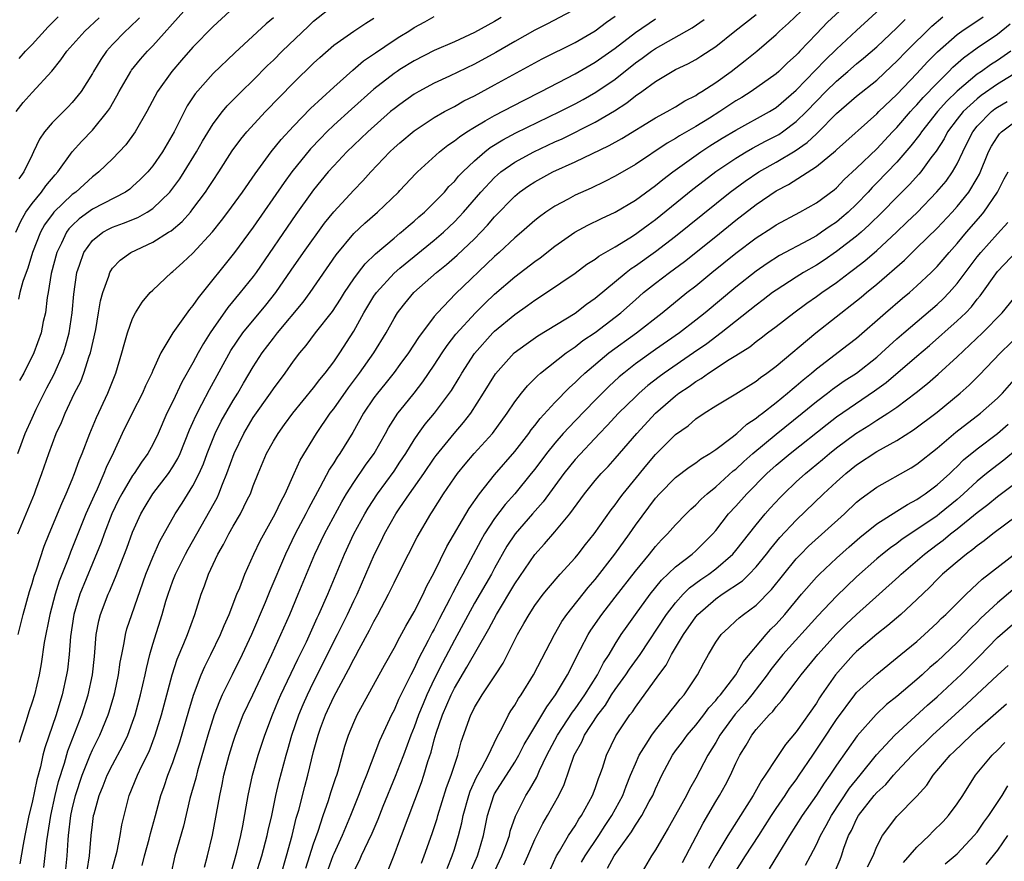
# Model space of a CAD drawing. Units: inches. Extents: x 2631000 to 2634000, y 1437000 to 1440000.
# Drawn here: x 2631288 to 2631386, y 1437634 to 1437718 of the extents above; entities that cross this region are included whole.
import ezdxf

# ---------------------------------------------------------------- set-up
doc = ezdxf.new("R2010")
doc.units = ezdxf.units.IN
doc.header["$MEASUREMENT"] = 0
doc.layers.add('LD26311437_2ft', color=177, linetype='Continuous')

msp = doc.modelspace()

# ---------------------------------------------------------------- linework, layer by layer
at = {"layer": 'LD26311437_2ft'}
for points, elevation in [([(2631306.145, 1437633.855), (2631306.45, 1437635), (2631306.943, 1437637.057), (2631307.667, 1437641), (2631307.911, 1437642.089), (2631308.086, 1437643), (2631308.599, 1437645), (2631309, 1437646.307), (2631309.229, 1437647), (2631310.009, 1437649), (2631310.943, 1437651), (2631312.846, 1437655), (2631314.622, 1437659), (2631315.474, 1437661), (2631317.125, 1437665), (2631318.076, 1437667), (2631319.803, 1437670.197), (2631320.283, 1437671), (2631321, 1437672.125), (2631322.17, 1437673.83), (2631323.029, 1437675), (2631324.159, 1437677), (2631324.451, 1437677.549), (2631325.387, 1437679), (2631325.584, 1437679.244), (2631327, 1437681), (2631327.876, 1437682.123), (2631329, 1437683.778), (2631329.78, 1437685), (2631330.271, 1437685.729), (2631331.137, 1437686.863), (2631333.084, 1437689), (2631334.051, 1437689.949), (2631335, 1437690.835), (2631337, 1437692.567), (2631339, 1437694.096), (2631339.532, 1437694.468), (2631341, 1437695.611), (2631342.985, 1437697.015), (2631344.285, 1437697.715), (2631345.624, 1437698.376), (2631347, 1437699.004), (2631349, 1437700.183), (2631351, 1437701.65), (2631351.737, 1437702.263), (2631352.716, 1437703), (2631355.522, 1437705), (2631356.417, 1437705.583), (2631357.649, 1437706.351), (2631359, 1437707.163), (2631362.353, 1437709), (2631363, 1437709.409), (2631365, 1437711.129), (2631367.877, 1437714.122), (2631369, 1437715.205), (2631371, 1437717.076), (2631375.266, 1437721)], 10878), ([(2631287.568, 1437675), (2631287.898, 1437675.898), (2631288.321, 1437677), (2631289, 1437678.52), (2631289.422, 1437679.422), (2631290.461, 1437681.539), (2631291.162, 1437682.838), (2631292.121, 1437685), (2631292.332, 1437685.668), (2631292.685, 1437687), (2631292.978, 1437689), (2631293.139, 1437690.861), (2631293.456, 1437693), (2631293.721, 1437693.721), (2631294.135, 1437695), (2631295, 1437696.186), (2631296.041, 1437697), (2631296.664, 1437697.336), (2631297, 1437697.499), (2631298.105, 1437697.895), (2631299.523, 1437698.477), (2631300.444, 1437699), (2631301, 1437699.362), (2631302.696, 1437701), (2631303, 1437701.382), (2631303.684, 1437702.316), (2631304.123, 1437703), (2631305.346, 1437705), (2631305.945, 1437706.055), (2631307, 1437707.771), (2631307.937, 1437709), (2631308.412, 1437709.588), (2631309.836, 1437711), (2631311, 1437712.121), (2631312.425, 1437713.575), (2631313, 1437714.125), (2631313.864, 1437715), (2631316.487, 1437717.512), (2631317, 1437717.984), (2631319, 1437719.578)], 10856), ([(2631287.37, 1437697), (2631287.883, 1437698.117), (2631288.389, 1437699), (2631289, 1437699.878), (2631289.936, 1437701), (2631290.382, 1437701.618), (2631291.294, 1437702.706), (2631291.572, 1437703), (2631292.992, 1437705.008), (2631293.933, 1437706.066), (2631295, 1437707.147), (2631296.514, 1437709), (2631296.714, 1437709.286), (2631297.442, 1437710.558), (2631297.668, 1437711), (2631298.82, 1437713), (2631298.894, 1437713.106), (2631299.789, 1437714.211), (2631300.479, 1437715), (2631301, 1437715.543), (2631304.09, 1437719)], 10850), ([(2631308.675, 1437719), (2631307, 1437717.477), (2631305, 1437715.395), (2631303.871, 1437714.129), (2631302.904, 1437713), (2631301.486, 1437711), (2631300.407, 1437709), (2631299.258, 1437707), (2631298.309, 1437705.691), (2631297.667, 1437705), (2631297, 1437704.319), (2631295.655, 1437703), (2631295.289, 1437702.711), (2631295, 1437702.506), (2631293.354, 1437701), (2631293, 1437700.745), (2631291.175, 1437699), (2631291.089, 1437698.911), (2631290.244, 1437697.756), (2631289.842, 1437697), (2631289.056, 1437695), (2631288.574, 1437693.426), (2631288.406, 1437693), (2631288.092, 1437692.092), (2631287.796, 1437691), (2631287.66, 1437690.34)], 10852), ([(2631342.636, 1437719), (2631340.269, 1437717.731), (2631339, 1437717.101), (2631337, 1437715.978), (2631335.124, 1437714.876), (2631333, 1437713.717), (2631330.531, 1437712.531), (2631329, 1437711.823), (2631327.473, 1437711), (2631327, 1437710.727), (2631325.584, 1437709.705), (2631325, 1437709.283), (2631324.663, 1437709), (2631322.402, 1437707), (2631320.313, 1437705), (2631319, 1437703.617), (2631318.461, 1437703), (2631317, 1437701.221), (2631316.833, 1437701), (2631315.238, 1437698.762), (2631311.282, 1437693), (2631311, 1437692.612), (2631309.71, 1437691), (2631308.468, 1437689.532), (2631307, 1437687.438), (2631306.705, 1437687), (2631306.045, 1437685.955), (2631305.521, 1437685), (2631305, 1437684.009), (2631303.909, 1437682.091), (2631303, 1437680.185), (2631302.406, 1437679), (2631301.527, 1437677), (2631301, 1437675.894), (2631300.52, 1437675), (2631299.871, 1437674.129), (2631299.141, 1437673), (2631299, 1437672.808), (2631297.916, 1437671), (2631297.609, 1437670.392), (2631296.942, 1437669), (2631296.17, 1437667), (2631295.865, 1437666.135), (2631295, 1437664.072), (2631293.762, 1437661), (2631293.143, 1437659), (2631292.815, 1437656.815), (2631292.679, 1437655), (2631292.51, 1437653.49), (2631292.439, 1437653), (2631292.003, 1437651), (2631291.755, 1437650.245), (2631291.385, 1437649), (2631290.263, 1437645.737), (2631290.083, 1437645), (2631289.826, 1437643.826), (2631289.467, 1437642.533), (2631289, 1437640.3), (2631288.687, 1437639), (2631288.271, 1437637), (2631288.107, 1437636.106), (2631287.79, 1437634.21)], 10864), ([(2631296.819, 1437633.182), (2631297.457, 1437635.457), (2631297.77, 1437637), (2631297.939, 1437638.061), (2631298.152, 1437639), (2631298.669, 1437641), (2631299.495, 1437643), (2631299.932, 1437643.932), (2631300.637, 1437645.363), (2631301.258, 1437647), (2631301.869, 1437649), (2631302.944, 1437653), (2631303.44, 1437654.56), (2631304.098, 1437656.098), (2631304.448, 1437657), (2631305.18, 1437659), (2631305.818, 1437661), (2631306.153, 1437661.847), (2631306.552, 1437663), (2631307.472, 1437665), (2631308.044, 1437665.956), (2631308.555, 1437667), (2631309, 1437667.787), (2631309.72, 1437669), (2631310.402, 1437670.402), (2631310.71, 1437671), (2631311, 1437671.795), (2631311.482, 1437673), (2631312.319, 1437675), (2631313, 1437676.233), (2631313.459, 1437677), (2631314.12, 1437677.88), (2631314.929, 1437679), (2631317, 1437681.517), (2631317.632, 1437682.368), (2631318.165, 1437683), (2631319, 1437684.128), (2631319.595, 1437685), (2631321, 1437687.179), (2631322.006, 1437689), (2631323, 1437690.645), (2631323.24, 1437691), (2631325, 1437692.929), (2631325.584, 1437693.416), (2631327, 1437694.597), (2631329, 1437696.223), (2631329.905, 1437697), (2631330.472, 1437697.528), (2631331, 1437698.034), (2631331.479, 1437698.521), (2631331.914, 1437699), (2631333.644, 1437701), (2631335, 1437702.447), (2631335.285, 1437702.715), (2631335.631, 1437703), (2631337, 1437703.969), (2631338.887, 1437705), (2631341, 1437705.982), (2631341.708, 1437706.292), (2631345, 1437707.942), (2631346.925, 1437709.075), (2631348.142, 1437709.858), (2631349, 1437710.56), (2631349.633, 1437711), (2631351, 1437712), (2631352.672, 1437713), (2631353, 1437713.181), (2631354.233, 1437713.767), (2631355, 1437714.194), (2631355.499, 1437714.501), (2631357, 1437715.485), (2631358.895, 1437717), (2631361, 1437718.656)], 10872), ([(2631299.964, 1437634.036), (2631300.177, 1437635), (2631300.652, 1437636.652), (2631300.787, 1437637.213), (2631301.277, 1437639), (2631301.801, 1437641), (2631302.128, 1437641.873), (2631302.506, 1437643), (2631303, 1437644.279), (2631303.686, 1437646.314), (2631304.582, 1437649.418), (2631305.05, 1437650.951), (2631305.82, 1437653), (2631306.168, 1437653.832), (2631306.767, 1437655), (2631307.74, 1437657), (2631308.094, 1437657.906), (2631308.594, 1437659), (2631309.378, 1437661), (2631309.655, 1437661.655), (2631310.168, 1437663), (2631311.069, 1437665), (2631311.692, 1437666.308), (2631313.19, 1437669), (2631313.757, 1437670.244), (2631314.169, 1437671), (2631315.072, 1437673), (2631315.659, 1437674.341), (2631317.296, 1437677), (2631318.646, 1437679), (2631319, 1437679.457), (2631320.459, 1437681.541), (2631321.564, 1437683), (2631322.981, 1437685), (2631324.211, 1437687), (2631325, 1437688.44), (2631325.35, 1437689), (2631325.584, 1437689.298), (2631326.074, 1437689.926), (2631326.961, 1437691), (2631329.218, 1437693), (2631330.208, 1437693.792), (2631331.278, 1437694.722), (2631333, 1437696.36), (2631333.634, 1437697), (2631334.295, 1437697.705), (2631335, 1437698.533), (2631337, 1437700.595), (2631337.492, 1437701), (2631338.377, 1437701.624), (2631339, 1437702.031), (2631340.779, 1437703), (2631343, 1437703.991), (2631346.386, 1437705.614), (2631347.662, 1437706.338), (2631351, 1437708.371), (2631352.156, 1437709), (2631353, 1437709.491), (2631353.921, 1437710.079), (2631355, 1437710.616), (2631355.227, 1437710.773), (2631355.612, 1437711), (2631357, 1437711.909), (2631358.526, 1437713), (2631359.925, 1437714.075), (2631361.069, 1437715), (2631363, 1437716.666), (2631363.342, 1437717), (2631364.22, 1437717.78), (2631365.486, 1437719)], 10874), ([(2631369.294, 1437719), (2631368.117, 1437717.883), (2631367, 1437716.726), (2631365.373, 1437715), (2631365.182, 1437714.819), (2631365, 1437714.612), (2631364.144, 1437713.856), (2631363.259, 1437713), (2631363, 1437712.77), (2631360.532, 1437711), (2631359.59, 1437710.409), (2631359, 1437710.063), (2631357.397, 1437709), (2631356.357, 1437708.357), (2631355, 1437707.528), (2631353.402, 1437706.598), (2631353, 1437706.33), (2631352.147, 1437705.853), (2631349, 1437703.751), (2631347, 1437702.564), (2631345.965, 1437702.035), (2631344.599, 1437701.401), (2631343, 1437700.696), (2631342.302, 1437700.302), (2631341, 1437699.604), (2631340.103, 1437699), (2631339.46, 1437698.54), (2631339, 1437698.163), (2631337.671, 1437697), (2631337, 1437696.447), (2631335.455, 1437695), (2631335, 1437694.601), (2631331.11, 1437690.89), (2631329.314, 1437689), (2631329, 1437688.616), (2631327.448, 1437686.552), (2631326.438, 1437685), (2631325.584, 1437683.843), (2631325, 1437683.053), (2631324.093, 1437681.907), (2631323.341, 1437681), (2631323, 1437680.531), (2631321.975, 1437679), (2631320.912, 1437677.088), (2631319.611, 1437675), (2631319.353, 1437674.647), (2631319, 1437674.084), (2631318.564, 1437673.436), (2631317.603, 1437671.603), (2631316.48, 1437669.52), (2631316.23, 1437669), (2631315.176, 1437667), (2631314.201, 1437665), (2631312.652, 1437661.348), (2631312.172, 1437660.172), (2631310.807, 1437657), (2631309.884, 1437655), (2631308.887, 1437653), (2631307.921, 1437651), (2631307.636, 1437650.364), (2631307.123, 1437649), (2631306.492, 1437647), (2631305.451, 1437643.452), (2631305.273, 1437642.728), (2631304.703, 1437640.703), (2631304.057, 1437637.943), (2631303.192, 1437635), (2631302.78, 1437633)], 10876), ([(2631287.404, 1437709), (2631288.106, 1437709.894), (2631289, 1437710.892), (2631290.962, 1437713.038), (2631291.866, 1437714.134), (2631292.467, 1437715), (2631294.24, 1437717), (2631295.668, 1437718.332)], 10846), ([(2631287.588, 1437667), (2631288.399, 1437669), (2631289.242, 1437671), (2631289.389, 1437671.389), (2631289.985, 1437673), (2631290.654, 1437675), (2631291.406, 1437677), (2631291.912, 1437678.088), (2631292.286, 1437679), (2631293.235, 1437681), (2631293.841, 1437682.16), (2631294.163, 1437683), (2631294.692, 1437684.692), (2631294.811, 1437685), (2631295.324, 1437687.324), (2631295.621, 1437689), (2631295.81, 1437690.19), (2631296.034, 1437691), (2631296.63, 1437692.629), (2631296.731, 1437693), (2631296.821, 1437693.179), (2631297, 1437693.418), (2631297.766, 1437694.234), (2631298.808, 1437695), (2631301, 1437696.019), (2631302.564, 1437697), (2631302.841, 1437697.16), (2631303.927, 1437698.073), (2631304.744, 1437699), (2631305, 1437699.318), (2631306.254, 1437701), (2631306.559, 1437701.441), (2631307, 1437702.15), (2631307.572, 1437703), (2631308.903, 1437705.097), (2631309.747, 1437706.253), (2631310.349, 1437707), (2631312.205, 1437709), (2631315, 1437711.85), (2631317, 1437713.825), (2631317.608, 1437714.392), (2631319, 1437715.6), (2631320.984, 1437717), (2631322.194, 1437717.806), (2631323, 1437718.297)], 10858), ([(2631287.629, 1437657), (2631288.104, 1437659), (2631288.735, 1437661.265), (2631289, 1437662.068), (2631289.208, 1437662.791), (2631289.444, 1437663.443), (2631290.215, 1437665.785), (2631290.691, 1437667), (2631291.955, 1437670.044), (2631292.404, 1437671), (2631293, 1437672.43), (2631293.228, 1437673), (2631293.681, 1437674.319), (2631293.968, 1437675), (2631294.73, 1437677), (2631295.407, 1437678.593), (2631296.543, 1437681), (2631297.337, 1437683), (2631297.938, 1437685), (2631298.149, 1437685.851), (2631298.498, 1437687), (2631299, 1437688.426), (2631299.287, 1437689), (2631299.934, 1437690.066), (2631300.746, 1437691), (2631301, 1437691.258), (2631302.866, 1437693), (2631303, 1437693.096), (2631304.005, 1437693.995), (2631305, 1437694.921), (2631306.947, 1437697.053), (2631307.835, 1437698.165), (2631308.479, 1437699), (2631309.931, 1437701), (2631311.182, 1437702.818), (2631312.787, 1437705), (2631313.761, 1437706.239), (2631315, 1437707.568), (2631316.697, 1437709.303), (2631319, 1437711.433), (2631320.887, 1437713.113), (2631321.966, 1437714.034), (2631323.143, 1437714.857), (2631325, 1437716.105), (2631325.584, 1437716.46), (2631326.47, 1437717), (2631327, 1437717.349), (2631328.057, 1437717.943), (2631329, 1437718.445)], 10860), ([(2631299.672, 1437718.328), (2631298.655, 1437717.345), (2631298.277, 1437717), (2631297, 1437715.668), (2631296.397, 1437715), (2631295.824, 1437714.176), (2631295.106, 1437713), (2631295, 1437712.804), (2631293.884, 1437711), (2631293, 1437709.909), (2631292.557, 1437709.443), (2631291, 1437707.9), (2631290.245, 1437707), (2631289.736, 1437706.264), (2631289.156, 1437705), (2631289, 1437704.71), (2631288.189, 1437703), (2631287.687, 1437702.313)], 10848), ([(2631287.714, 1437714.286), (2631288.347, 1437715), (2631289, 1437715.678), (2631290.585, 1437717.415), (2631291.588, 1437718.412)], 10844), ([(2631335.641, 1437718.359), (2631335, 1437717.967), (2631333, 1437716.865), (2631331, 1437715.954), (2631329, 1437715.076), (2631327, 1437714.059), (2631325.584, 1437713.174), (2631325.305, 1437713), (2631325, 1437712.798), (2631323, 1437711.222), (2631320.753, 1437709.247), (2631319, 1437707.643), (2631318.327, 1437707), (2631317.669, 1437706.331), (2631316.697, 1437705.303), (2631314.847, 1437703), (2631314.058, 1437701.942), (2631311, 1437697.514), (2631309.129, 1437695), (2631305.506, 1437690.494), (2631305, 1437689.71), (2631304.666, 1437689.334), (2631303.011, 1437686.989), (2631301.803, 1437685), (2631301, 1437683.257), (2631300.895, 1437683), (2631300.282, 1437681.718), (2631299.975, 1437681), (2631298.943, 1437679), (2631297.97, 1437677), (2631297.089, 1437675.089), (2631296.38, 1437673.62), (2631296.149, 1437673), (2631295.461, 1437671.461), (2631295.163, 1437670.837), (2631294.362, 1437669), (2631292.812, 1437665.188), (2631292.61, 1437664.61), (2631291.707, 1437662.293), (2631291.302, 1437661), (2631290.755, 1437659), (2631290.212, 1437656.212), (2631289.903, 1437654.098), (2631289.697, 1437653), (2631289.227, 1437651), (2631289, 1437650.268), (2631288.679, 1437649.32), (2631288.402, 1437648.402), (2631287.933, 1437647), (2631287.726, 1437646.273)], 10862), ([(2631313, 1437718.314), (2631312.283, 1437717.717), (2631309.157, 1437714.843), (2631307, 1437712.805), (2631305.218, 1437710.783), (2631304.44, 1437709.56), (2631303.144, 1437707), (2631301.961, 1437705), (2631301, 1437703.604), (2631300.503, 1437703), (2631299.762, 1437702.238), (2631299, 1437701.537), (2631298.707, 1437701.293), (2631298.286, 1437701), (2631295, 1437699.287), (2631293.679, 1437698.321), (2631293, 1437697.681), (2631292.665, 1437697.335), (2631292.429, 1437697), (2631291.926, 1437695.926), (2631291.454, 1437695), (2631290.897, 1437692.897), (2631290.593, 1437691), (2631290.498, 1437690.498), (2631290.326, 1437689), (2631290.114, 1437688.114), (2631289.896, 1437687), (2631289.168, 1437685), (2631288.179, 1437683), (2631287.755, 1437682.245)], 10854), ([(2631290.183, 1437633.817), (2631290.477, 1437636.477), (2631290.869, 1437639), (2631291.295, 1437641), (2631291.626, 1437642.374), (2631292.217, 1437644.216), (2631292.558, 1437645.441), (2631293.949, 1437649), (2631294.588, 1437651), (2631295.002, 1437653), (2631295.193, 1437654.808), (2631295.252, 1437655.252), (2631295.382, 1437657), (2631295.633, 1437658.367), (2631295.796, 1437659), (2631296.576, 1437661), (2631296.713, 1437661.287), (2631297.308, 1437662.692), (2631298.412, 1437665.588), (2631299, 1437667.175), (2631299.829, 1437669), (2631300.258, 1437669.742), (2631301.026, 1437671), (2631302.57, 1437673), (2631303, 1437673.661), (2631303.493, 1437674.507), (2631303.712, 1437675), (2631304.651, 1437677.349), (2631305, 1437678.091), (2631305.27, 1437678.73), (2631305.895, 1437679.895), (2631306.646, 1437681.354), (2631308.759, 1437685.241), (2631309.964, 1437687), (2631312.247, 1437689.753), (2631313.25, 1437691), (2631314.767, 1437693.233), (2631316.002, 1437695), (2631318.097, 1437697.903), (2631319, 1437699.019), (2631321, 1437701.204), (2631321.887, 1437702.113), (2631322.687, 1437703), (2631324.593, 1437705), (2631325, 1437705.385), (2631325.584, 1437705.886), (2631327, 1437707.101), (2631329, 1437708.405), (2631330.019, 1437709), (2631331, 1437709.52), (2631331.943, 1437710.057), (2631333, 1437710.585), (2631335, 1437711.655), (2631339.746, 1437714.254), (2631343, 1437715.889), (2631345, 1437717.045), (2631346.116, 1437717.884), (2631347, 1437718.492)], 10866), ([(2631292.284, 1437633), (2631292.48, 1437635), (2631292.584, 1437636.584), (2631292.624, 1437637), (2631292.863, 1437639), (2631293, 1437639.644), (2631293.322, 1437641), (2631293.976, 1437643), (2631294.771, 1437645), (2631295, 1437645.531), (2631295.731, 1437647), (2631296.574, 1437649), (2631296.68, 1437649.32), (2631297.143, 1437650.857), (2631297.232, 1437651.232), (2631297.599, 1437653), (2631297.766, 1437654.234), (2631297.913, 1437655), (2631298.168, 1437656.168), (2631298.293, 1437657), (2631298.437, 1437657.562), (2631298.909, 1437659), (2631300.319, 1437663), (2631301, 1437664.688), (2631301.72, 1437666.279), (2631303.242, 1437669), (2631303.929, 1437670.071), (2631305, 1437671.794), (2631305.609, 1437673), (2631306.036, 1437673.964), (2631306.405, 1437675), (2631307.203, 1437677), (2631307.801, 1437678.2), (2631309, 1437680.28), (2631309.455, 1437681), (2631310.018, 1437681.982), (2631311, 1437683.616), (2631311.899, 1437685), (2631313, 1437686.468), (2631313.414, 1437687), (2631315.948, 1437690.052), (2631316.643, 1437691), (2631319.236, 1437694.764), (2631321, 1437696.872), (2631322.097, 1437697.903), (2631323.365, 1437699), (2631325.451, 1437701), (2631325.584, 1437701.143), (2631327.162, 1437702.838), (2631327.334, 1437703), (2631329.533, 1437705), (2631330.351, 1437705.649), (2631331, 1437706.078), (2631331.496, 1437706.504), (2631332.25, 1437707), (2631333, 1437707.468), (2631334.069, 1437708.069), (2631335, 1437708.62), (2631337.886, 1437710.114), (2631339.645, 1437711), (2631343, 1437712.755), (2631345, 1437713.903), (2631347, 1437715.317), (2631349, 1437716.856), (2631351, 1437718.242)], 10868), ([(2631294.468, 1437633.532), (2631294.703, 1437635), (2631294.875, 1437637), (2631295, 1437638.118), (2631295.124, 1437639), (2631295.164, 1437639.164), (2631295.667, 1437641), (2631296.062, 1437641.938), (2631296.474, 1437643), (2631297, 1437644.054), (2631298.038, 1437645.962), (2631298.515, 1437647), (2631299, 1437648.291), (2631299.248, 1437649), (2631299.798, 1437651), (2631300.248, 1437653), (2631300.365, 1437653.635), (2631300.705, 1437655), (2631301, 1437656.052), (2631301.929, 1437659), (2631302.302, 1437660.302), (2631302.521, 1437661), (2631303, 1437662.343), (2631303.252, 1437663), (2631304.248, 1437665), (2631304.509, 1437665.491), (2631306.689, 1437669.311), (2631307.399, 1437670.601), (2631307.584, 1437671), (2631307.94, 1437671.94), (2631308.383, 1437673), (2631309.089, 1437675), (2631310.05, 1437677), (2631311, 1437678.565), (2631312.714, 1437681), (2631313, 1437681.436), (2631314.167, 1437683), (2631315, 1437684.174), (2631315.629, 1437685), (2631316.256, 1437685.744), (2631317.185, 1437687), (2631318.866, 1437689.134), (2631319.661, 1437690.339), (2631320.073, 1437691), (2631321, 1437692.38), (2631321.451, 1437693), (2631322.122, 1437693.878), (2631323.14, 1437694.86), (2631325, 1437696.429), (2631325.584, 1437696.902), (2631325.704, 1437697), (2631326.388, 1437697.612), (2631327, 1437698.108), (2631327.468, 1437698.532), (2631328.022, 1437699), (2631329, 1437699.95), (2631330.002, 1437701), (2631330.46, 1437701.54), (2631331, 1437702.058), (2631331.426, 1437702.574), (2631331.834, 1437703), (2631333, 1437704.121), (2631334.017, 1437705), (2631334.568, 1437705.431), (2631335.807, 1437706.193), (2631337.123, 1437706.877), (2631341.485, 1437709), (2631343, 1437709.778), (2631343.796, 1437710.204), (2631345.078, 1437710.922), (2631347, 1437712.242), (2631349, 1437713.837), (2631349.686, 1437714.314), (2631350.6, 1437715), (2631351, 1437715.276), (2631354.662, 1437717.338), (2631355.844, 1437718.156)], 10870), ([(2631308.759, 1437633.242), (2631309.367, 1437635.367), (2631309.767, 1437637), (2631309.967, 1437637.967), (2631310.501, 1437641), (2631310.918, 1437643), (2631311.478, 1437645), (2631312.146, 1437647), (2631312.914, 1437649), (2631313.524, 1437650.476), (2631313.755, 1437651), (2631315.441, 1437654.56), (2631316.276, 1437656.276), (2631317.353, 1437658.647), (2631317.526, 1437659), (2631318.412, 1437661), (2631320.06, 1437665), (2631320.998, 1437667), (2631322.095, 1437669), (2631322.427, 1437669.573), (2631323.348, 1437671), (2631325, 1437673.248), (2631325.584, 1437674.122), (2631326.17, 1437675), (2631327, 1437676.36), (2631327.435, 1437677), (2631328.093, 1437677.907), (2631329.012, 1437679), (2631330.527, 1437681), (2631330.719, 1437681.281), (2631331.477, 1437682.523), (2631331.748, 1437683), (2631333, 1437684.932), (2631334.839, 1437687), (2631335, 1437687.159), (2631337, 1437688.827), (2631338.28, 1437689.72), (2631339, 1437690.258), (2631340.147, 1437691), (2631343, 1437692.943), (2631344.187, 1437693.813), (2631345, 1437694.31), (2631345.383, 1437694.617), (2631347, 1437695.55), (2631348.434, 1437696.434), (2631349, 1437696.798), (2631349.283, 1437697), (2631350.263, 1437697.737), (2631351, 1437698.26), (2631354.719, 1437701.281), (2631355.837, 1437702.163), (2631357, 1437703.033), (2631359, 1437704.386), (2631360.025, 1437705), (2631360.644, 1437705.356), (2631361.951, 1437706.049), (2631363, 1437706.583), (2631363.264, 1437706.736), (2631363.648, 1437707), (2631365, 1437708.001), (2631366.016, 1437709), (2631367, 1437710.04), (2631367.94, 1437711), (2631369, 1437712.041), (2631370.144, 1437713), (2631371, 1437713.747), (2631371.692, 1437714.308), (2631373, 1437715.449), (2631375, 1437717.332), (2631375.824, 1437718.176)], 10880), ([(2631311.236, 1437633), (2631311.845, 1437635), (2631312.392, 1437637), (2631312.491, 1437637.508), (2631312.835, 1437639), (2631313.242, 1437641), (2631313.572, 1437642.427), (2631314.267, 1437645), (2631314.44, 1437645.56), (2631314.835, 1437647), (2631315.514, 1437649), (2631315.956, 1437650.044), (2631316.382, 1437651), (2631317, 1437652.257), (2631319.392, 1437657), (2631320.369, 1437659), (2631321, 1437660.357), (2631321.316, 1437661), (2631322.201, 1437663), (2631323.056, 1437665), (2631323.709, 1437666.291), (2631324.048, 1437667), (2631325.176, 1437669), (2631325.584, 1437669.599), (2631326.537, 1437671), (2631327.957, 1437673), (2631329, 1437674.539), (2631329.195, 1437674.805), (2631330.968, 1437677), (2631331.917, 1437678.083), (2631332.621, 1437679), (2631333.895, 1437681), (2631335.076, 1437682.924), (2631336.958, 1437685), (2631338.126, 1437685.874), (2631339.307, 1437686.693), (2631343, 1437688.968), (2631344.15, 1437689.85), (2631345, 1437690.442), (2631348.075, 1437693), (2631348.595, 1437693.405), (2631349, 1437693.66), (2631351, 1437695.082), (2631353, 1437696.607), (2631358.438, 1437701), (2631359.913, 1437702.088), (2631361.284, 1437703), (2631363, 1437703.97), (2631364.905, 1437705.095), (2631366.086, 1437705.914), (2631367, 1437706.786), (2631367.119, 1437706.881), (2631369, 1437708.801), (2631371, 1437710.522), (2631373, 1437712.139), (2631374.484, 1437713.515), (2631375, 1437714), (2631375.969, 1437715), (2631378.493, 1437717.507), (2631379.572, 1437718.428)], 10882), ([(2631313.728, 1437633), (2631314.309, 1437635), (2631314.862, 1437637), (2631315.28, 1437638.72), (2631315.516, 1437639.516), (2631316.121, 1437641.879), (2631316.435, 1437643), (2631317, 1437645.35), (2631317.439, 1437647), (2631317.688, 1437647.688), (2631318.175, 1437649), (2631319, 1437650.786), (2631320.484, 1437653.516), (2631321, 1437654.562), (2631321.163, 1437654.837), (2631321.528, 1437655.527), (2631322.574, 1437657.426), (2631323, 1437658.286), (2631323.402, 1437659), (2631324.458, 1437661), (2631325, 1437662.134), (2631325.584, 1437663.294), (2631326.443, 1437665), (2631327.315, 1437666.685), (2631328.653, 1437669), (2631328.796, 1437669.204), (2631329.926, 1437671), (2631331, 1437672.579), (2631331.305, 1437673), (2631332.069, 1437673.931), (2631332.978, 1437675), (2631334.787, 1437677), (2631336.247, 1437679), (2631337, 1437680.127), (2631337.67, 1437681), (2631338.267, 1437681.733), (2631339, 1437682.445), (2631339.267, 1437682.733), (2631339.579, 1437683), (2631342.112, 1437685), (2631343, 1437685.616), (2631343.779, 1437686.221), (2631345, 1437687.046), (2631347, 1437688.56), (2631347.556, 1437689), (2631349, 1437690.291), (2631349.823, 1437691), (2631351, 1437691.93), (2631352.396, 1437693), (2631353.892, 1437694.108), (2631357, 1437696.581), (2631359, 1437698.205), (2631361, 1437699.758), (2631363, 1437701.125), (2631364.235, 1437701.765), (2631367, 1437703.553), (2631368.897, 1437705.103), (2631369, 1437705.208), (2631373, 1437708.783), (2631373.212, 1437709), (2631375, 1437710.703), (2631377, 1437712.804), (2631378.054, 1437713.946), (2631379.049, 1437714.95), (2631381, 1437716.669), (2631381.465, 1437717), (2631383.586, 1437718.414)], 10884), ([(2631316.233, 1437633.768), (2631317, 1437636.189), (2631317.456, 1437637.456), (2631317.965, 1437639), (2631318.476, 1437640.476), (2631318.72, 1437641.28), (2631319.212, 1437642.788), (2631319.293, 1437643), (2631319.428, 1437643.429), (2631320.109, 1437645.891), (2631320.483, 1437647), (2631321, 1437648.233), (2631321.348, 1437649), (2631324.04, 1437653.96), (2631325, 1437655.629), (2631325.584, 1437656.735), (2631326.164, 1437657.836), (2631327, 1437659.241), (2631327.881, 1437661), (2631328.232, 1437661.769), (2631329, 1437663.156), (2631330.254, 1437665.746), (2631332.455, 1437669.545), (2631333.503, 1437671), (2631335, 1437672.862), (2631337, 1437675.199), (2631338.395, 1437677), (2631338.642, 1437677.358), (2631339, 1437677.783), (2631339.525, 1437678.475), (2631341, 1437680.077), (2631342.435, 1437681.565), (2631343, 1437682.064), (2631343.464, 1437682.536), (2631343.971, 1437683), (2631346.365, 1437685), (2631349.106, 1437687), (2631351.656, 1437689), (2631354.122, 1437691), (2631355, 1437691.687), (2631356.609, 1437693), (2631359, 1437694.911), (2631361, 1437696.439), (2631362.557, 1437697.443), (2631363, 1437697.749), (2631365.349, 1437699), (2631367, 1437699.933), (2631368.764, 1437701.236), (2631369, 1437701.433), (2631369.764, 1437702.237), (2631371, 1437703.369), (2631373, 1437705.301), (2631374.586, 1437707), (2631375, 1437707.425), (2631376.369, 1437709), (2631376.667, 1437709.333), (2631377, 1437709.671), (2631377.613, 1437710.387), (2631379, 1437711.836), (2631380.178, 1437713), (2631380.582, 1437713.419), (2631381.641, 1437714.359), (2631383, 1437715.344), (2631385, 1437716.696), (2631386.276, 1437717.724)], 10886), ([(2631386.333, 1437715), (2631385, 1437714.09), (2631384.332, 1437713.668), (2631383.424, 1437713), (2631383, 1437712.712), (2631381, 1437711.028), (2631379.966, 1437710.033), (2631379.058, 1437709), (2631377.458, 1437707), (2631377.283, 1437706.717), (2631376.412, 1437705.588), (2631375, 1437703.98), (2631373, 1437701.907), (2631372.545, 1437701.455), (2631372.139, 1437701), (2631371, 1437699.795), (2631370.173, 1437699), (2631369.544, 1437698.456), (2631369, 1437698.011), (2631368.383, 1437697.617), (2631367.528, 1437697), (2631367, 1437696.654), (2631366.225, 1437696.225), (2631363.325, 1437694.675), (2631362.095, 1437693.905), (2631361, 1437693.137), (2631359, 1437691.555), (2631355.938, 1437689), (2631355, 1437688.25), (2631353.373, 1437687), (2631351, 1437685.354), (2631349, 1437683.915), (2631347.85, 1437683), (2631347.392, 1437682.608), (2631346.351, 1437681.649), (2631345, 1437680.303), (2631343, 1437678.256), (2631341.835, 1437677), (2631341, 1437676.042), (2631340.159, 1437675), (2631339, 1437673.45), (2631338.645, 1437673), (2631337, 1437671.001), (2631336.062, 1437669.938), (2631335, 1437668.527), (2631334.007, 1437667), (2631333.639, 1437666.361), (2631331.843, 1437663), (2631331.534, 1437662.466), (2631330.843, 1437661.157), (2631330.547, 1437660.546), (2631329.487, 1437658.513), (2631329, 1437657.543), (2631328.802, 1437657.198), (2631328.409, 1437656.41), (2631327.434, 1437654.566), (2631327, 1437653.618), (2631326.669, 1437653), (2631325.584, 1437650.8), (2631325.457, 1437650.543), (2631325, 1437649.475), (2631324.754, 1437649), (2631323.569, 1437646.432), (2631322.249, 1437643), (2631321.882, 1437642.118), (2631321.47, 1437641), (2631320.679, 1437639), (2631319.837, 1437637), (2631319, 1437635.199), (2631318.921, 1437635), (2631318.416, 1437633.584)], 10888), ([(2631387.076, 1437713), (2631385, 1437711.722), (2631383.4, 1437710.6), (2631383, 1437710.283), (2631381.604, 1437709), (2631381, 1437708.241), (2631380.051, 1437707), (2631379.699, 1437706.302), (2631378.919, 1437705.08), (2631378.4, 1437704.4), (2631377.375, 1437703), (2631377.205, 1437702.795), (2631376.253, 1437701.747), (2631375, 1437700.501), (2631373.545, 1437699), (2631372.268, 1437697.732), (2631371.443, 1437697), (2631371, 1437696.617), (2631369, 1437695.078), (2631367.765, 1437694.235), (2631367, 1437693.743), (2631365.718, 1437693), (2631365, 1437692.548), (2631363, 1437691.255), (2631362.646, 1437691), (2631361.72, 1437690.28), (2631361, 1437689.752), (2631357.542, 1437687), (2631356.093, 1437685.907), (2631354.797, 1437685), (2631351.866, 1437683), (2631351.366, 1437682.634), (2631350.241, 1437681.759), (2631349.371, 1437681), (2631349, 1437680.649), (2631347.33, 1437679), (2631346.211, 1437677.789), (2631345.419, 1437677), (2631343, 1437674.402), (2631341.878, 1437673), (2631339.819, 1437670.181), (2631338.756, 1437669), (2631337.038, 1437667), (2631336.232, 1437665.768), (2631335, 1437663.596), (2631334.676, 1437663), (2631333, 1437660.109), (2631331, 1437656.435), (2631329.809, 1437654.191), (2631329, 1437652.548), (2631328.262, 1437651), (2631327.88, 1437650.12), (2631327.433, 1437649), (2631327, 1437647.789), (2631326.677, 1437647), (2631325.936, 1437645), (2631325.584, 1437644.085), (2631325.12, 1437642.88), (2631323.888, 1437639.888), (2631323.388, 1437638.612), (2631322.795, 1437637.205), (2631322.388, 1437636.388), (2631321.737, 1437635), (2631321.516, 1437634.484), (2631321, 1437633.47)], 10890), ([(2631324.423, 1437633.578), (2631325, 1437635.057), (2631325.584, 1437636.582), (2631325.744, 1437637), (2631327.719, 1437642.281), (2631327.962, 1437643), (2631328.367, 1437644.367), (2631328.689, 1437645.311), (2631329, 1437646.537), (2631329.184, 1437647.184), (2631329.812, 1437649), (2631330.673, 1437651), (2631331, 1437651.655), (2631332.255, 1437653.746), (2631334.427, 1437657.573), (2631335.179, 1437659), (2631337, 1437662.043), (2631339, 1437664.971), (2631339.975, 1437666.025), (2631341, 1437667.215), (2631342.468, 1437669), (2631343.925, 1437671), (2631345, 1437672.308), (2631345.602, 1437673), (2631346.287, 1437673.713), (2631347, 1437674.503), (2631349.154, 1437677), (2631351.009, 1437679), (2631353, 1437680.736), (2631353.338, 1437681), (2631354.335, 1437681.665), (2631355, 1437682.162), (2631355.542, 1437682.458), (2631356.288, 1437683), (2631358.334, 1437684.334), (2631359, 1437684.736), (2631360.377, 1437685.623), (2631361, 1437686.134), (2631361.505, 1437686.495), (2631362.142, 1437687), (2631363, 1437687.643), (2631364.753, 1437689), (2631366.055, 1437689.945), (2631367, 1437690.6), (2631367.545, 1437691), (2631369, 1437691.997), (2631370.307, 1437693), (2631370.71, 1437693.29), (2631371.827, 1437694.174), (2631373, 1437695.201), (2631374.959, 1437697), (2631376.009, 1437697.991), (2631377.024, 1437698.976), (2631378.99, 1437701.01), (2631379.901, 1437702.099), (2631380.547, 1437703), (2631381, 1437703.798), (2631381.561, 1437705), (2631382.046, 1437705.954), (2631382.549, 1437707), (2631383, 1437707.56), (2631384.41, 1437709), (2631384.739, 1437709.261), (2631385, 1437709.444), (2631385.981, 1437710.019)], 10892), ([(2631327.726, 1437634.274), (2631328.005, 1437635), (2631328.801, 1437637.199), (2631329, 1437637.796), (2631329.285, 1437638.714), (2631329.36, 1437639), (2631330.225, 1437641.775), (2631330.692, 1437643), (2631331, 1437643.995), (2631331.344, 1437645), (2631331.682, 1437646.317), (2631332.635, 1437649), (2631332.764, 1437649.236), (2631333, 1437649.744), (2631333.751, 1437651), (2631335.102, 1437653), (2631335.854, 1437654.146), (2631336.297, 1437655), (2631337.28, 1437657), (2631337.922, 1437658.078), (2631338.424, 1437659), (2631339, 1437659.886), (2631339.831, 1437661), (2631340.354, 1437661.646), (2631341.533, 1437663), (2631343, 1437664.632), (2631343.301, 1437665), (2631344.044, 1437665.956), (2631344.898, 1437667), (2631346.596, 1437669.404), (2631347, 1437669.904), (2631347.449, 1437670.551), (2631347.785, 1437671), (2631350.125, 1437673.875), (2631351, 1437674.897), (2631353, 1437676.883), (2631354.235, 1437677.765), (2631355, 1437678.433), (2631355.847, 1437679), (2631357, 1437679.733), (2631359, 1437680.938), (2631361, 1437682.2), (2631361.442, 1437682.558), (2631362.089, 1437683), (2631363, 1437683.678), (2631366.96, 1437687), (2631371, 1437690.167), (2631371.458, 1437690.542), (2631371.989, 1437691), (2631373, 1437691.832), (2631375.767, 1437694.233), (2631376.532, 1437695), (2631377, 1437695.438), (2631379, 1437697.398), (2631380.502, 1437699), (2631381, 1437699.553), (2631382.169, 1437701), (2631383, 1437702.379), (2631383.222, 1437702.779), (2631384.134, 1437705), (2631384.425, 1437705.576), (2631385, 1437706.496), (2631385.217, 1437706.784), (2631385.428, 1437707), (2631387, 1437708.167)], 10894), ([(2631330.27, 1437633.73), (2631330.784, 1437635), (2631331, 1437635.651), (2631331.414, 1437637), (2631331.732, 1437638.268), (2631331.868, 1437639), (2631332.426, 1437641), (2631332.569, 1437641.431), (2631333.203, 1437642.797), (2631333.739, 1437643.739), (2631334.385, 1437645), (2631335.227, 1437646.773), (2631335.786, 1437647.786), (2631336.37, 1437649), (2631336.6, 1437649.4), (2631337, 1437649.985), (2631337.369, 1437650.631), (2631337.631, 1437651), (2631338.881, 1437653), (2631340.943, 1437657), (2631341.693, 1437658.308), (2631342.171, 1437659), (2631344.314, 1437661.686), (2631345, 1437662.481), (2631346.961, 1437665), (2631348.408, 1437667), (2631349, 1437667.859), (2631351, 1437670.556), (2631351.405, 1437671), (2631353, 1437672.602), (2631354.364, 1437673.636), (2631355, 1437674.068), (2631355.524, 1437674.475), (2631356.399, 1437675), (2631357, 1437675.402), (2631358.628, 1437676.628), (2631359.094, 1437677), (2631360.085, 1437677.915), (2631361, 1437678.498), (2631361.268, 1437678.732), (2631361.635, 1437679), (2631363, 1437680.074), (2631364.14, 1437681), (2631364.594, 1437681.406), (2631365, 1437681.723), (2631365.677, 1437682.324), (2631366.51, 1437683), (2631367, 1437683.425), (2631370.175, 1437685.825), (2631371, 1437686.476), (2631373.882, 1437689), (2631375.56, 1437690.44), (2631376.248, 1437691), (2631377, 1437691.659), (2631378.418, 1437693), (2631378.716, 1437693.284), (2631379, 1437693.583), (2631380.195, 1437695), (2631381, 1437695.892), (2631381.933, 1437697), (2631383.373, 1437698.628), (2631383.667, 1437699), (2631385.007, 1437701), (2631385.693, 1437702.307), (2631386.078, 1437703)], 10896), ([(2631332.602, 1437633.397), (2631333.287, 1437635), (2631333.426, 1437635.426), (2631333.908, 1437637), (2631334.305, 1437639), (2631334.912, 1437641), (2631335, 1437641.169), (2631337, 1437644.307), (2631337.416, 1437645), (2631337.953, 1437646.047), (2631338.492, 1437647), (2631340.187, 1437649.812), (2631341.066, 1437651), (2631342.252, 1437653), (2631343, 1437654.478), (2631343.164, 1437654.836), (2631343.553, 1437655.553), (2631344.294, 1437657), (2631344.566, 1437657.434), (2631345.654, 1437659), (2631347, 1437660.7), (2631349, 1437663.29), (2631350.401, 1437665), (2631351, 1437665.76), (2631351.595, 1437666.405), (2631352.21, 1437667), (2631353, 1437667.897), (2631354.051, 1437669), (2631354.523, 1437669.477), (2631355, 1437669.899), (2631355.535, 1437670.465), (2631356.126, 1437671), (2631357, 1437671.687), (2631358.74, 1437673.26), (2631359, 1437673.457), (2631359.787, 1437674.213), (2631360.67, 1437675), (2631363, 1437676.925), (2631365.597, 1437679), (2631367, 1437680.156), (2631368.114, 1437681), (2631368.607, 1437681.393), (2631369.783, 1437682.217), (2631371.001, 1437682.998), (2631373, 1437684.588), (2631373.476, 1437685), (2631375, 1437686.387), (2631375.695, 1437687), (2631379, 1437689.823), (2631379.615, 1437690.385), (2631380.217, 1437691), (2631381, 1437691.89), (2631383, 1437694.561), (2631383.352, 1437695), (2631385, 1437696.842), (2631386.037, 1437697.963)], 10898), ([(2631334.802, 1437633), (2631335.726, 1437635), (2631336.18, 1437636.18), (2631336.467, 1437637), (2631336.559, 1437637.44), (2631337.067, 1437638.933), (2631338.092, 1437641), (2631338.458, 1437641.542), (2631339.184, 1437642.816), (2631339.466, 1437643.466), (2631340.205, 1437645), (2631341.256, 1437647), (2631342.735, 1437649.265), (2631343, 1437649.605), (2631343.966, 1437651), (2631345.23, 1437653), (2631345.822, 1437654.178), (2631346.379, 1437655), (2631347, 1437656.044), (2631347.603, 1437657), (2631348.171, 1437657.829), (2631349.004, 1437659), (2631350.487, 1437661), (2631351.607, 1437662.393), (2631353, 1437663.737), (2631354.639, 1437665), (2631355, 1437665.324), (2631355.852, 1437666.148), (2631356.697, 1437667), (2631357, 1437667.354), (2631358.276, 1437669), (2631359, 1437669.77), (2631360.097, 1437671), (2631362.08, 1437673), (2631363, 1437673.827), (2631364.406, 1437675), (2631368.078, 1437677.922), (2631369, 1437678.634), (2631372.783, 1437681.217), (2631373.939, 1437682.061), (2631377, 1437684.665), (2631378.25, 1437685.75), (2631381, 1437688.181), (2631381.852, 1437689), (2631382.418, 1437689.581), (2631383, 1437690.333), (2631383.309, 1437690.691), (2631385, 1437693.085), (2631387, 1437695.173)], 10900), ([(2631337.912, 1437634.088), (2631338.292, 1437635), (2631339, 1437636.612), (2631339.791, 1437638.209), (2631340.255, 1437639), (2631341.379, 1437641), (2631341.919, 1437642.082), (2631342.93, 1437645), (2631343.664, 1437646.336), (2631343.94, 1437647), (2631345.252, 1437649), (2631346.019, 1437649.981), (2631346.642, 1437651), (2631347, 1437651.545), (2631348.062, 1437653), (2631348.433, 1437653.567), (2631349.462, 1437655), (2631352.089, 1437659), (2631353, 1437660.164), (2631353.754, 1437661), (2631354.374, 1437661.626), (2631355.521, 1437662.479), (2631356.291, 1437663), (2631357, 1437663.534), (2631358.708, 1437665), (2631359, 1437665.339), (2631361, 1437667.892), (2631361.916, 1437669), (2631362.423, 1437669.577), (2631363.387, 1437670.613), (2631363.764, 1437671), (2631365, 1437672.176), (2631365.909, 1437673), (2631367.609, 1437674.391), (2631368.314, 1437675), (2631369, 1437675.557), (2631370.922, 1437677), (2631372.213, 1437677.787), (2631373, 1437678.306), (2631374.096, 1437679), (2631375, 1437679.623), (2631376.933, 1437681.067), (2631378.05, 1437681.95), (2631379.115, 1437682.885), (2631381, 1437684.626), (2631383.527, 1437687), (2631385.47, 1437689), (2631387.056, 1437690.944)], 10902), ([(2631340.256, 1437633), (2631341.161, 1437635), (2631341.442, 1437635.441), (2631342.356, 1437637), (2631343, 1437637.982), (2631343.378, 1437638.622), (2631343.656, 1437639), (2631344.749, 1437641), (2631345, 1437641.682), (2631345.328, 1437642.672), (2631345.463, 1437643), (2631345.717, 1437643.717), (2631346.118, 1437645), (2631347.064, 1437646.937), (2631348.464, 1437649), (2631348.706, 1437649.294), (2631349, 1437649.78), (2631351.342, 1437653), (2631352.06, 1437653.94), (2631352.601, 1437655), (2631353.782, 1437657), (2631355, 1437658.758), (2631355.205, 1437659), (2631357, 1437660.544), (2631357.649, 1437661), (2631359.653, 1437662.347), (2631360.314, 1437663), (2631361, 1437663.72), (2631362.051, 1437665), (2631362.46, 1437665.54), (2631363.368, 1437666.632), (2631365, 1437668.369), (2631367.72, 1437671), (2631369, 1437672.169), (2631369.931, 1437673), (2631371, 1437673.866), (2631373, 1437675.185), (2631375, 1437676.278), (2631376.66, 1437677.34), (2631379, 1437679.121), (2631381.317, 1437681), (2631382.207, 1437681.793), (2631383.205, 1437682.795), (2631385.309, 1437685), (2631387.364, 1437687)], 10904), ([(2631343.649, 1437634.352), (2631344.016, 1437635), (2631345.369, 1437637), (2631346.003, 1437637.997), (2631346.672, 1437639), (2631347.749, 1437641), (2631348.084, 1437641.916), (2631348.526, 1437643), (2631349, 1437644.135), (2631349.385, 1437645), (2631350.086, 1437646.086), (2631350.644, 1437647), (2631351, 1437647.476), (2631352.243, 1437649), (2631352.557, 1437649.443), (2631353, 1437649.969), (2631353.443, 1437650.557), (2631353.843, 1437651), (2631355.167, 1437653), (2631355.801, 1437654.199), (2631356.261, 1437655), (2631357, 1437656.245), (2631357.537, 1437657), (2631358.289, 1437657.711), (2631359, 1437658.347), (2631359.327, 1437658.673), (2631359.739, 1437659), (2631361, 1437659.931), (2631362.53, 1437661.47), (2631363.757, 1437663), (2631365, 1437664.509), (2631365.465, 1437665), (2631366.232, 1437665.768), (2631369.787, 1437669), (2631371, 1437670.149), (2631371.463, 1437670.537), (2631373, 1437671.652), (2631376.422, 1437673.578), (2631377, 1437673.946), (2631379, 1437675.521), (2631380.866, 1437677.134), (2631383.332, 1437679), (2631385, 1437680.491), (2631385.501, 1437681), (2631387.131, 1437682.869)], 10906), ([(2631346.24, 1437633.76), (2631346.895, 1437635), (2631348.612, 1437637.387), (2631349, 1437638.036), (2631349.647, 1437639), (2631350.378, 1437640.378), (2631350.725, 1437641), (2631351, 1437641.661), (2631351.421, 1437642.579), (2631351.631, 1437643), (2631352.691, 1437645), (2631353, 1437645.431), (2631353.676, 1437646.324), (2631354.15, 1437647), (2631355, 1437647.985), (2631355.793, 1437649), (2631356.309, 1437649.691), (2631357, 1437650.433), (2631357.247, 1437650.753), (2631357.468, 1437651), (2631358.979, 1437653), (2631359.718, 1437654.282), (2631362.003, 1437657), (2631362.475, 1437657.525), (2631363, 1437658.028), (2631363.859, 1437659), (2631365.522, 1437661), (2631367, 1437662.697), (2631367.299, 1437663), (2631369, 1437664.591), (2631370.268, 1437665.732), (2631371.338, 1437666.662), (2631373, 1437667.993), (2631375, 1437669.255), (2631376.056, 1437669.944), (2631377, 1437670.433), (2631377.326, 1437670.674), (2631377.83, 1437671), (2631379, 1437671.872), (2631380.262, 1437673), (2631380.631, 1437673.369), (2631381, 1437673.699), (2631381.646, 1437674.354), (2631383, 1437675.475), (2631385, 1437676.99), (2631386.075, 1437677.925)], 10908), ([(2631387, 1437675.454), (2631385.651, 1437674.349), (2631384.514, 1437673.486), (2631383.938, 1437673), (2631383, 1437672.241), (2631381.65, 1437671), (2631381, 1437670.439), (2631379.238, 1437669), (2631379, 1437668.814), (2631377, 1437667.435), (2631375.529, 1437666.471), (2631375, 1437666.06), (2631374.369, 1437665.631), (2631373.578, 1437665), (2631373, 1437664.511), (2631371, 1437662.722), (2631369, 1437660.812), (2631367.134, 1437658.866), (2631363.681, 1437655), (2631362.485, 1437653.515), (2631362.122, 1437653), (2631360.58, 1437651), (2631359.873, 1437650.127), (2631358.927, 1437649.073), (2631357.407, 1437647), (2631357, 1437646.271), (2631356.216, 1437645), (2631355, 1437642.699), (2631354.373, 1437641.627), (2631354.075, 1437641), (2631353, 1437639.02), (2631352.269, 1437637.731), (2631351.82, 1437637), (2631351, 1437635.581), (2631350.621, 1437635), (2631349.454, 1437633)], 10910), ([(2631353.673, 1437634.327), (2631355.756, 1437638.244), (2631357, 1437640.39), (2631357.369, 1437641), (2631357.957, 1437642.043), (2631358.45, 1437643), (2631359, 1437644.189), (2631359.404, 1437645), (2631360.01, 1437645.99), (2631360.583, 1437647), (2631361, 1437647.54), (2631362.297, 1437649), (2631362.656, 1437649.344), (2631363, 1437649.804), (2631363.576, 1437650.424), (2631365, 1437652.315), (2631365.491, 1437653), (2631367.139, 1437655), (2631368.977, 1437657.023), (2631369.981, 1437658.019), (2631371, 1437658.979), (2631373.255, 1437661), (2631375.219, 1437662.781), (2631375.437, 1437663), (2631377.748, 1437665), (2631379, 1437665.94), (2631379.617, 1437666.383), (2631380.347, 1437667), (2631381, 1437667.503), (2631383, 1437669.143), (2631384.071, 1437669.929), (2631385, 1437670.714), (2631387, 1437672.225)], 10912), ([(2631387, 1437668.834), (2631384.567, 1437667), (2631383.687, 1437666.313), (2631383, 1437665.823), (2631382.561, 1437665.439), (2631381.936, 1437665), (2631381, 1437664.228), (2631379.553, 1437663), (2631379, 1437662.465), (2631378.285, 1437661.715), (2631377, 1437660.475), (2631375.39, 1437659), (2631374.113, 1437657.887), (2631373, 1437657.029), (2631371, 1437655.302), (2631370.701, 1437655), (2631369.883, 1437654.117), (2631368.903, 1437653), (2631367.514, 1437651), (2631367.308, 1437650.692), (2631367, 1437650.183), (2631365, 1437647.326), (2631363.925, 1437646.075), (2631363, 1437644.678), (2631361.926, 1437643), (2631361.533, 1437642.467), (2631360.73, 1437641), (2631358.201, 1437637), (2631357, 1437635.017), (2631356.272, 1437633.728)], 10914), ([(2631358.814, 1437633.186), (2631359.966, 1437635), (2631361.272, 1437637), (2631362.537, 1437639), (2631363, 1437639.699), (2631363.899, 1437641), (2631364.328, 1437641.672), (2631365, 1437642.563), (2631365.302, 1437643), (2631366.634, 1437645), (2631367.595, 1437646.405), (2631369, 1437648.537), (2631370.825, 1437651), (2631371, 1437651.216), (2631373, 1437653.069), (2631375.418, 1437655), (2631377, 1437656.318), (2631377.764, 1437657), (2631379, 1437658.144), (2631379.42, 1437658.58), (2631379.877, 1437659), (2631381.889, 1437661), (2631383, 1437662.026), (2631383.492, 1437662.508), (2631387, 1437665.22)], 10916), ([(2631386.55, 1437661.45), (2631385, 1437660.158), (2631383.374, 1437658.626), (2631383, 1437658.243), (2631382.358, 1437657.642), (2631381.768, 1437657), (2631381, 1437656.211), (2631379, 1437654.299), (2631378.298, 1437653.702), (2631377.539, 1437653), (2631377, 1437652.526), (2631375, 1437650.84), (2631373.977, 1437650.023), (2631372.949, 1437649.051), (2631371.065, 1437646.935), (2631369, 1437644.017), (2631368.326, 1437643), (2631367.776, 1437642.224), (2631367, 1437641.028), (2631365.585, 1437639), (2631364.316, 1437637), (2631363.232, 1437635.232), (2631362.31, 1437633.69)], 10918), ([(2631365.925, 1437634.075), (2631366.403, 1437635), (2631367, 1437636.103), (2631367.414, 1437637), (2631367.984, 1437638.016), (2631368.511, 1437639), (2631370.293, 1437641.707), (2631371.356, 1437643), (2631372.978, 1437645.022), (2631374.8, 1437647), (2631378.041, 1437649.959), (2631379, 1437650.793), (2631381, 1437652.644), (2631381.372, 1437653), (2631383.182, 1437654.818), (2631385, 1437656.701), (2631387, 1437658.423)], 10920), ([(2631368.782, 1437633.218), (2631369.364, 1437634.636), (2631369.5, 1437635), (2631369.738, 1437635.738), (2631370.213, 1437637), (2631370.486, 1437637.514), (2631371, 1437638.639), (2631371.202, 1437639), (2631372.758, 1437641), (2631373, 1437641.286), (2631373.904, 1437642.096), (2631374.664, 1437643), (2631375, 1437643.375), (2631376.517, 1437645), (2631378.564, 1437647), (2631381.936, 1437650.064), (2631385, 1437652.94), (2631386.091, 1437653.909)], 10922), ([(2631372.093, 1437633.907), (2631372.648, 1437635), (2631373, 1437635.908), (2631373.575, 1437637), (2631375, 1437638.903), (2631377, 1437640.929), (2631377.976, 1437642.024), (2631378.624, 1437643), (2631380.325, 1437645), (2631380.675, 1437645.325), (2631382.387, 1437647), (2631383, 1437647.554), (2631385.901, 1437650.099)], 10924), ([(2631375.68, 1437634.32), (2631377, 1437635.865), (2631378.205, 1437637), (2631378.59, 1437637.41), (2631379.599, 1437638.401), (2631380.156, 1437639), (2631381, 1437640.163), (2631381.552, 1437641), (2631382.828, 1437643), (2631384.488, 1437645), (2631385, 1437645.49), (2631385.744, 1437646.256)], 10926), ([(2631379.808, 1437634.192), (2631381, 1437635.203), (2631382.711, 1437637), (2631383, 1437637.351), (2631383.665, 1437638.335), (2631384.166, 1437639), (2631385.468, 1437641), (2631386.042, 1437641.958)], 10928), ([(2631386.027, 1437637), (2631385, 1437635.568), (2631383.868, 1437634.132)], 10930)]:
    msp.add_lwpolyline(points, dxfattribs=dict(at, elevation=elevation))

doc.saveas('drawing.dxf')
